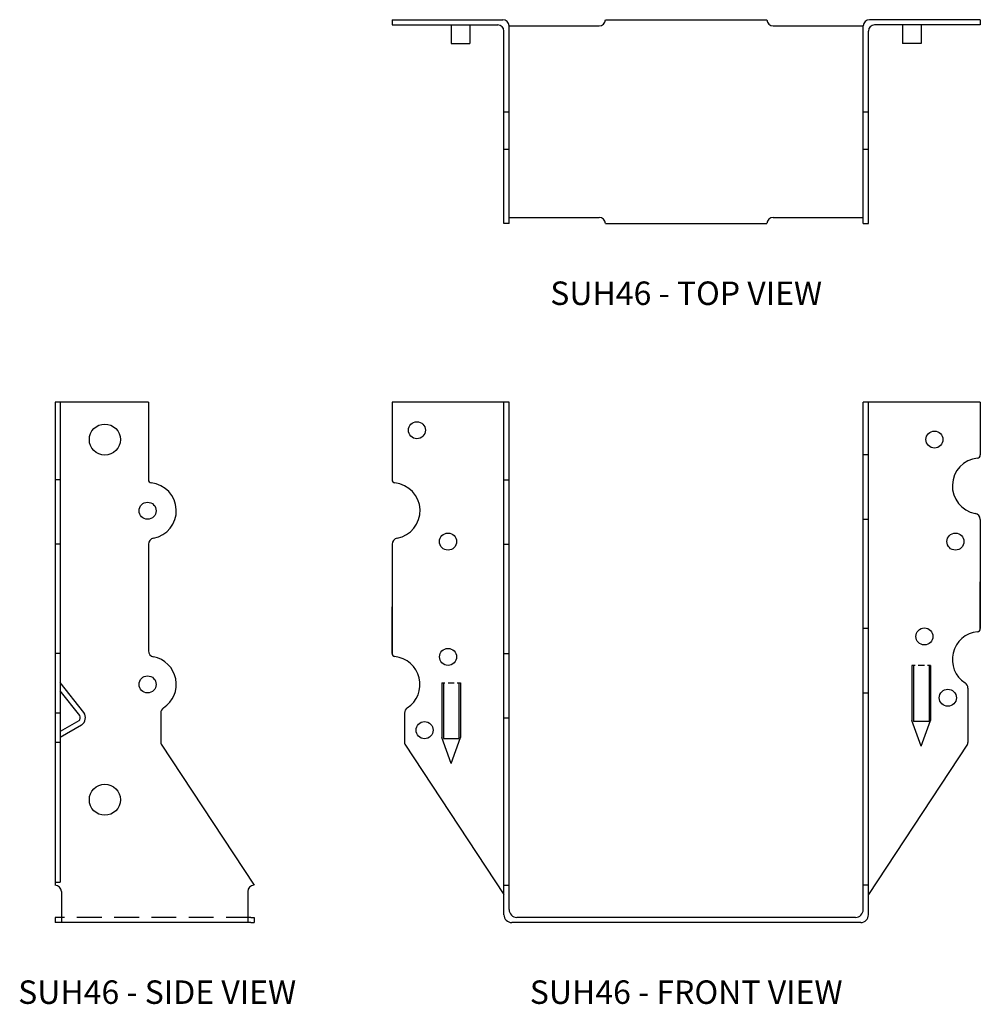
# Model space of a CAD drawing. Extents: x 0.59 to 10.25, y 0 to 9.9.
import ezdxf
from ezdxf.enums import TextEntityAlignment as Align

# ---------------------------------------------------------------- set-up
doc = ezdxf.new("R2010")
doc.units = 0
doc.header["$MEASUREMENT"] = 0
doc.linetypes.add('HIDDEN', pattern=[0.375, 0.25, -0.125])
for name, color, linetype in [('USP', 7, 'CONTINUOUS'), ('USP-GEO', 7, 'CONTINUOUS'), ('USP-HID', 7, 'HIDDEN'), ('USP-TXT', 7, 'CONTINUOUS')]:
    doc.layers.add(name, color=color, linetype=linetype)

# ---------------------------------------------------------------- blocks, each defined once
blk = doc.blocks.new('SUH46_T')
at = {"layer": 'USP-GEO'}
for p, q in [((0, 2.052), (1.1145, 2.052)), ((0, 2.052), (0, 2)), ((0, 2), (1.0625, 2)), ((0.5937, 2), (0.5937, 1.8125)), ((0.7812, 2), (0.7812, 1.8125)), ((1.1761, 1.9895), (2.083, 1.9895)), ((1.177, 0), (1.177, 1.9895)), ((2.1455, 2.052), (3.7705, 2.052)), ((3.833, 1.9895), (4.7399, 1.9895)), ((4.739, 0), (4.739, 1.9895)), ((5.916, 2.052), (4.8015, 2.052)), ((5.916, 2), (4.8535, 2)), ((5.1348, 2), (5.1348, 1.8125)), ((5.3223, 2), (5.3223, 1.8125)), ((5.916, 2.052), (5.916, 2)), ((5.916, 2.052), (5.916, 2)), ((1.125, 0), (1.125, 1.9375)), ((4.791, 0), (4.791, 1.9375)), ((0.5937, 1.8125), (0.7812, 1.8125)), ((5.3223, 1.8125), (5.1348, 1.8125)), ((1.125, 1.125), (1.177, 1.125)), ((4.739, 1.125), (4.791, 1.125)), ((1.125, 0.75), (1.177, 0.75)), ((4.739, 0.75), (4.791, 0.75)), ((1.177, 0), (1.125, 0)), ((1.177, 0.0625), (2.083, 0.0625)), ((2.1455, 0), (3.7705, 0)), ((3.833, 0.0625), (4.739, 0.0625)), ((4.739, 0), (4.791, 0))]:
    blk.add_line(p, q, dxfattribs=at)
for centre, start, end in [((1.0625, 1.9375), 0, 90), ((1.1145, 1.9895), 0, 90), ((2.083, 2.052), 270, 0), ((3.833, 2.052), 180, 270), ((4.8015, 1.9895), 90, 180), ((4.8535, 1.9375), 90, 180), ((2.083, 0), 0, 90), ((3.833, 0), 90, 180)]:
    blk.add_arc(centre, 0.0625, start, end, dxfattribs=at)
at = {"layer": 'USP-TXT'}
blk.add_text('SUH46 - TOP VIEW', height=0.23625, dxfattribs=at).set_placement((2.958, -0.819), align=Align.CENTER)
blk = doc.blocks.new('SUH46_F')
at = {"layer": 'USP-GEO'}
for p, q in [((1.177, 5.2351), (0, 5.2351)), ((0, 5.2351), (0, 4.4552)), ((1.125, 0.078), (1.125, 5.2351)), ((1.177, 0.13), (1.177, 5.2351)), ((4.739, 0.13), (4.739, 5.2351)), ((5.916, 5.2351), (4.739, 5.2351)), ((4.791, 0.078), (4.791, 5.2351)), ((5.916, 5.2351), (5.916, 4.7052)), ((4.791, 4.7052), (4.739, 4.7052)), ((1.125, 4.4552), (1.177, 4.4552)), ((4.791, 4.056), (4.739, 4.056)), ((5.916, 4.056), (5.916, 2.9577)), ((0, 3.806), (0, 2.7077)), ((1.125, 3.806), (1.177, 3.806)), ((5.916, 2.9577), (5.916, 3.427)), ((0, 2.7077), (0, 3.177)), ((4.791, 2.9577), (4.739, 2.9577)), ((1.125, 2.7077), (1.177, 2.7077)), ((5.2285, 2.5863), (5.2285, 2.0343)), ((5.2598, 2.5863), (5.2285, 2.5863)), ((5.2441, 2.5863), (5.2441, 2.0238)), ((5.3535, 2.5863), (5.291, 2.5863)), ((5.416, 2.5863), (5.3848, 2.5863)), ((5.4004, 2.5863), (5.4004, 2.0238)), ((5.416, 2.5863), (5.416, 2.0343)), ((0.5, 2.4133), (0.5, 1.8613)), ((0.5, 2.4133), (0.5312, 2.4133)), ((0.5156, 2.4133), (0.5156, 1.8508)), ((0.5625, 2.4133), (0.625, 2.4133)), ((0.6562, 2.4133), (0.6875, 2.4133)), ((0.6719, 2.4133), (0.6719, 1.8508)), ((0.6875, 2.4133), (0.6875, 1.8613)), ((4.791, 2.3085), (4.739, 2.3085)), ((5.791, 2.3583), (5.791, 1.8103)), ((0.125, 2.1083), (0.125, 1.8103)), ((1.125, 2.0585), (1.177, 2.0585)), ((5.3223, 1.7738), (5.2285, 2.0343)), ((5.4004, 2.0238), (5.2441, 2.0238)), ((5.3223, 1.7738), (5.416, 2.0343)), ((0.1272, 1.794), (1.125, 0.2802)), ((0.5937, 1.6008), (0.5, 1.8613)), ((0.5156, 1.8508), (0.6719, 1.8508)), ((0.5937, 1.6008), (0.6875, 1.8613)), ((5.7888, 1.794), (4.791, 0.2802)), ((1.125, 0.375), (1.177, 0.375)), ((4.791, 0.375), (4.739, 0.375)), ((4.713, 0), (1.203, 0)), ((4.661, 0.052), (1.255, 0.052))]:
    blk.add_line(p, q, dxfattribs=at)
for centre, radius in [((0.25, 4.9541), 0.0855), ((5.455, 4.8601), 0.0855), ((0.5625, 3.8332), 0.086), ((5.666, 3.8332), 0.086), ((5.3535, 2.8786), 0.0855), ((0.5625, 2.6731), 0.0855), ((5.5893, 2.2619), 0.086), ((0.3269, 1.9353), 0.086)]:
    blk.add_circle(centre, radius, dxfattribs=at)
for centre, radius, start, end in [((5.916, 4.3936), 0.2812, 95.86327, 259.59375), ((5.884, 4.7052), 0.032, 275.86327, 0), ((0.032, 4.4552), 0.032, 180, 264.13673), ((0, 4.1436), 0.2812, 280.40625, 84.13673), ((5.854, 4.056), 0.062, 360, 79.59375), ((0.062, 3.806), 0.062, 100.40625, 180), ((5.916, 2.6461), 0.2812, 95.86327, 236.98952), ((5.884, 2.9577), 0.032, 275.86327, 0), ((0.032, 2.7077), 0.032, 180, 264.13673), ((0, 2.3961), 0.2812, 303.01048, 84.13673), ((5.729, 2.3583), 0.062, 0, 56.98952), ((0.187, 2.1083), 0.062, 123.01048, 180), ((0.187, 1.8103), 0.062, 180, 195.29967), ((0.187, 1.8103), 0.062, 180, 195.29967), ((5.729, 1.8103), 0.062, 344.70033, 0), ((5.729, 1.8103), 0.062, 344.70033, 0), ((1.255, 0.13), 0.078, 180, 270), ((4.661, 0.13), 0.078, 270, 0), ((1.203, 0.078), 0.078, 180, 270), ((4.713, 0.078), 0.078, 270, 0)]:
    blk.add_arc(centre, radius, start, end, dxfattribs=at)
at = {"layer": 'USP-TXT'}
blk.add_text('SUH46 - FRONT VIEW', height=0.23625, dxfattribs=at).set_placement((2.958, -0.819), align=Align.CENTER)
blk = doc.blocks.new('SUH46_S')
at = {"layer": 'USP-GEO'}
for p, q in [((0, 5.2351), (0, 0.375)), ((0.9375, 5.2351), (0, 5.2351)), ((0.052, 5.2351), (0.052, 0.4071)), ((0.9375, 5.2351), (0.9375, 4.4552)), ((0.9375, 5.2351), (0.9375, 4.4552)), ((0.052, 4.4552), (0, 4.4552)), ((0.052, 3.806), (0, 3.806)), ((0.9375, 3.806), (0.9375, 2.7337)), ((0.9375, 3.806), (0.9375, 2.7337)), ((0.052, 2.7077), (0, 2.7077)), ((0.2893, 2.1146), (0.052, 2.4137)), ((0.247, 2.0843), (0.052, 2.3301)), ((0.052, 2.1083), (0, 2.1083)), ((1.0625, 2.1083), (1.0625, 1.8103)), ((0.2369, 2.0296), (0.052, 1.9219)), ((0.2655, 1.9861), (0.052, 1.8617)), ((0.052, 1.8103), (0, 1.8103)), ((1.0647, 1.794), (2, 0.375)), ((0, 0.4071), (0.052, 0.4071)), ((0, 0.375), (0.0005, 0.375)), ((0.0625, 0.313), (0.0625, 0)), ((1.9375, 0.313), (1.9375, 0)), ((2, 0.375), (1.9995, 0.375)), ((0.0832, 0.052), (0, 0.052)), ((0, 0.052), (0, 0)), ((0.0832, 0), (0, 0)), ((1.9688, 0), (0.0832, 0)), ((1.9688, 0.052), (2, 0.052)), ((1.9688, 0), (2, 0)), ((2, 0.052), (2, 0))]:
    blk.add_line(p, q, dxfattribs=at)
for centre, radius in [((0.5, 4.8601), 0.1562), ((0.9297, 4.1436), 0.086), ((0.9297, 2.3961), 0.086), ((0.5, 1.2351), 0.1562)]:
    blk.add_circle(centre, radius, dxfattribs=at)
for centre, radius, start, end in [((0.9695, 4.4552), 0.032, 180, 264.13673), ((0.9375, 4.1436), 0.2812, 280.40625, 84.13673), ((0.9995, 3.806), 0.062, 100.40625, 180), ((0.9995, 2.7337), 0.062, 180, 259.59375), ((0.9375, 2.3961), 0.2812, 303.01048, 79.59375), ((0.2113, 2.0626), 0.0418, 307.83672, 31.32616), ((0.2113, 2.0626), 0.0938, 305.29849, 33.69007), ((1.1245, 2.1083), 0.062, 123.01048, 180), ((1.1245, 1.8103), 0.062, 180, 195.29967), ((1.1245, 1.8103), 0.062, 180, 195.29967), ((0.0005, 0.313), 0.062, 360, 90), ((1.9995, 0.313), 0.062, 90, 180)]:
    blk.add_arc(centre, radius, start, end, dxfattribs=at)
at = {"layer": 'USP-HID'}
blk.add_line((1.9688, 0.052), (0.0832, 0.052), dxfattribs=at)
at = {"layer": 'USP-TXT'}
blk.add_text('SUH46 - SIDE VIEW', height=0.23625, dxfattribs=at).set_placement((1.026, -0.819), align=Align.CENTER)

msp = doc.modelspace()

# ---------------------------------------------------------------- block references
at = {"layer": 'USP'}
for name, p in [('SUH46_T', (4.3318, 7.8526)), ('SUH46_S', (0.9431, 0.8193)), ('SUH46_F', (4.3318, 0.8193))]:
    msp.add_blockref(name, p, dxfattribs=at)

doc.saveas('drawing.dxf')
